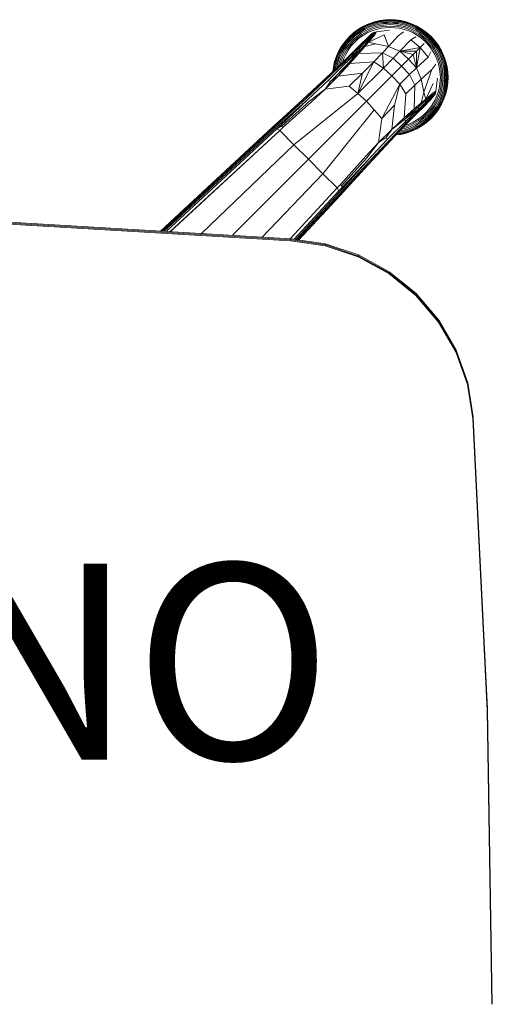
# Model space of a CAD drawing. Units: inches. Extents: x -10.4 to 10.5, y -10.9 to 10.9.
# Drawn here: x 5.7 to 10.5, y 0 to 10.1 of the extents above; entities that cross this region are included whole.
import ezdxf

# ---------------------------------------------------------------- set-up
doc = ezdxf.new("R2010")
doc.units = ezdxf.units.IN
doc.header["$MEASUREMENT"] = 0
doc.layers.add('SEAT', color=5, linetype='Continuous')
doc.layers.add('SEAT-PROD_NO', color=7, linetype='Continuous')
doc.styles.get("Standard").update_dxf_attribs({"font": 'arial.ttf'})

msp = doc.modelspace()

# ---------------------------------------------------------------- linework, layer by layer
at = {"layer": 'SEAT', "linetype": 'Continuous', "lineweight": 0}
for p, q in [((9.102, 9.924), (9.151, 9.959)), ((9.103, 9.922), (9.152, 9.958)), ((9.151, 9.959), (9.203, 9.99)), ((9.151, 9.959), (9.152, 9.958)), ((9.152, 9.958), (9.204, 9.988)), ((9.206, 9.985), (9.154, 9.955)), ((9.209, 9.978), (9.158, 9.949)), ((9.214, 9.969), (9.164, 9.94)), ((9.219, 9.958), (9.171, 9.929)), ((9.257, 10.014), (9.203, 9.99)), ((9.203, 9.99), (9.257, 10.014)), ((9.203, 9.99), (9.204, 9.988)), ((9.204, 9.988), (9.257, 10.013)), ((9.259, 10.009), (9.206, 9.985)), ((9.262, 10.002), (9.209, 9.978)), ((9.265, 9.993), (9.214, 9.969)), ((9.27, 9.981), (9.219, 9.958)), ((9.275, 9.968), (9.226, 9.945)), ((9.312, 10.033), (9.257, 10.014)), ((9.312, 10.033), (9.257, 10.014)), ((9.257, 10.013), (9.312, 10.032)), ((9.313, 10.027), (9.259, 10.009)), ((9.315, 10.02), (9.262, 10.002)), ((9.318, 10.011), (9.265, 9.993)), ((9.322, 9.999), (9.27, 9.981)), ((9.325, 9.985), (9.275, 9.968)), ((9.329, 9.971), (9.281, 9.954)), ((9.333, 9.957), (9.286, 9.941)), ((9.312, 10.033), (9.367, 10.046)), ((9.312, 10.032), (9.367, 10.044)), ((9.368, 10.04), (9.313, 10.027)), ((9.369, 10.033), (9.315, 10.02)), ((9.371, 10.023), (9.318, 10.011)), ((9.373, 10.011), (9.322, 9.999)), ((9.376, 9.997), (9.325, 9.985)), ((9.378, 9.982), (9.329, 9.971)), ((9.381, 9.968), (9.333, 9.957)), ((9.367, 10.046), (9.421, 10.053)), ((9.367, 10.044), (9.421, 10.052)), ((9.422, 10.048), (9.368, 10.04)), ((9.422, 10.04), (9.369, 10.033)), ((9.371, 10.023), (9.423, 10.03)), ((9.474, 10.02), (9.371, 10.023)), ((9.474, 10.02), (9.373, 10.011)), ((9.474, 10.006), (9.376, 9.997)), ((9.474, 9.991), (9.378, 9.982)), ((9.474, 9.977), (9.381, 9.968)), ((9.421, 10.053), (9.474, 10.056)), ((9.421, 10.052), (9.474, 10.054)), ((9.474, 10.05), (9.422, 10.048)), ((9.474, 10.043), (9.422, 10.04)), ((9.474, 10.033), (9.423, 10.03)), ((9.474, 10.02), (9.423, 10.03)), ((9.474, 10.056), (9.527, 10.053)), ((9.474, 10.054), (9.527, 10.052)), ((9.527, 10.048), (9.474, 10.05)), ((9.526, 10.04), (9.474, 10.043)), ((9.474, 10.033), (9.525, 10.03)), ((9.575, 10.011), (9.474, 10.033)), ((9.575, 10.011), (9.474, 10.02)), ((9.573, 9.997), (9.474, 10.006)), ((9.57, 9.982), (9.474, 9.991)), ((9.567, 9.968), (9.474, 9.977)), ((9.575, 10.011), (9.525, 10.03)), ((9.577, 10.023), (9.525, 10.03)), ((9.526, 10.04), (9.579, 10.033)), ((9.527, 10.053), (9.582, 10.046)), ((9.527, 10.052), (9.581, 10.044)), ((9.581, 10.04), (9.527, 10.048)), ((9.615, 9.957), (9.567, 9.968)), ((9.619, 9.971), (9.57, 9.982)), ((9.623, 9.985), (9.573, 9.997)), ((9.627, 9.999), (9.575, 10.011)), ((9.63, 10.011), (9.577, 10.023)), ((9.579, 10.033), (9.633, 10.02)), ((9.581, 10.044), (9.636, 10.032)), ((9.635, 10.027), (9.581, 10.04)), ((9.582, 10.046), (9.637, 10.033)), ((9.663, 9.941), (9.615, 9.957)), ((9.668, 9.954), (9.619, 9.971)), ((9.673, 9.968), (9.623, 9.985)), ((9.678, 9.981), (9.627, 9.999)), ((9.683, 9.993), (9.63, 10.011)), ((9.687, 10.002), (9.633, 10.02)), ((9.69, 10.009), (9.635, 10.027)), ((9.636, 10.032), (9.691, 10.013)), ((9.692, 10.014), (9.637, 10.033)), ((9.723, 9.945), (9.673, 9.968)), ((9.729, 9.958), (9.678, 9.981)), ((9.735, 9.969), (9.683, 9.993)), ((9.74, 9.978), (9.687, 10.002)), ((9.743, 9.985), (9.69, 10.009)), ((9.691, 10.013), (9.745, 9.988)), ((9.745, 9.99), (9.692, 10.014)), ((9.778, 9.929), (9.729, 9.958)), ((9.785, 9.94), (9.735, 9.969)), ((9.79, 9.949), (9.74, 9.978)), ((9.794, 9.955), (9.743, 9.985)), ((9.797, 9.959), (9.745, 9.99)), ((9.745, 9.99), (9.745, 9.988)), ((9.745, 9.988), (9.797, 9.958)), ((9.797, 9.959), (9.846, 9.924)), ((9.797, 9.959), (9.797, 9.958)), ((9.797, 9.958), (9.846, 9.922)), ((9.057, 9.883), (9.016, 9.837)), ((9.017, 9.836), (9.058, 9.882)), ((9.061, 9.879), (9.02, 9.834)), ((9.066, 9.874), (9.026, 9.829)), ((9.073, 9.866), (9.034, 9.823)), ((9.082, 9.857), (9.043, 9.815)), ((9.057, 9.883), (9.102, 9.924)), ((9.057, 9.883), (9.058, 9.882)), ((9.058, 9.882), (9.103, 9.922)), ((9.105, 9.919), (9.061, 9.879)), ((9.11, 9.914), (9.066, 9.874)), ((9.117, 9.906), (9.073, 9.866)), ((9.124, 9.896), (9.082, 9.857)), ((9.133, 9.885), (9.092, 9.847)), ((9.102, 9.924), (9.103, 9.922)), ((9.143, 9.874), (9.102, 9.837)), ((9.154, 9.955), (9.105, 9.919)), ((9.158, 9.949), (9.11, 9.914)), ((9.152, 9.862), (9.112, 9.827)), ((9.164, 9.94), (9.117, 9.906)), ((9.171, 9.929), (9.124, 9.896)), ((9.178, 9.918), (9.133, 9.885)), ((9.186, 9.905), (9.143, 9.874)), ((9.194, 9.893), (9.152, 9.862)), ((9.226, 9.945), (9.178, 9.918)), ((9.291, 9.915), (9.179, 9.81)), ((9.183, 9.814), (9.284, 9.91)), ((9.183, 9.814), (9.273, 9.9)), ((9.233, 9.932), (9.186, 9.905)), ((9.239, 9.92), (9.194, 9.893)), ((9.305, 9.924), (9.197, 9.82)), ((9.284, 9.91), (9.208, 9.837)), ((9.312, 9.927), (9.217, 9.826)), ((9.305, 9.924), (9.217, 9.826)), ((9.281, 9.954), (9.233, 9.932)), ((9.32, 9.929), (9.238, 9.827)), ((9.312, 9.927), (9.238, 9.827)), ((9.318, 9.902), (9.238, 9.827)), ((9.286, 9.941), (9.239, 9.92)), ((9.318, 9.902), (9.252, 9.826)), ((9.252, 9.826), (9.412, 9.901)), ((9.276, 9.903), (9.273, 9.9)), ((9.318, 9.902), (9.333, 9.932)), ((9.318, 9.902), (9.32, 9.929)), ((9.327, 9.931), (9.331, 9.932)), ((9.331, 9.932), (9.333, 9.932)), ((9.466, 9.947), (9.333, 9.932)), ((9.412, 9.901), (9.457, 9.782)), ((9.457, 9.782), (9.556, 9.891)), ((9.61, 9.931), (9.556, 9.891)), ((9.663, 9.941), (9.709, 9.92)), ((9.716, 9.932), (9.668, 9.954)), ((9.735, 9.88), (9.683, 9.851)), ((9.754, 9.893), (9.709, 9.92)), ((9.762, 9.905), (9.716, 9.932)), ((9.77, 9.918), (9.723, 9.945)), ((9.797, 9.862), (9.754, 9.893)), ((9.806, 9.874), (9.762, 9.905)), ((9.815, 9.885), (9.77, 9.918)), ((9.824, 9.896), (9.778, 9.929)), ((9.832, 9.906), (9.785, 9.94)), ((9.838, 9.914), (9.79, 9.949)), ((9.843, 9.919), (9.794, 9.955)), ((9.836, 9.827), (9.797, 9.862)), ((9.846, 9.837), (9.806, 9.874)), ((9.857, 9.847), (9.815, 9.885)), ((9.867, 9.857), (9.824, 9.896)), ((9.875, 9.866), (9.832, 9.906)), ((9.883, 9.874), (9.838, 9.914)), ((9.888, 9.879), (9.843, 9.919)), ((9.846, 9.924), (9.892, 9.883)), ((9.846, 9.924), (9.846, 9.922)), ((9.846, 9.922), (9.891, 9.882)), ((9.905, 9.815), (9.867, 9.857)), ((9.915, 9.823), (9.875, 9.866)), ((9.923, 9.829), (9.883, 9.874)), ((9.928, 9.834), (9.888, 9.879)), ((9.892, 9.883), (9.891, 9.882)), ((9.891, 9.882), (9.932, 9.836)), ((9.933, 9.837), (9.892, 9.883)), ((8.95, 9.736), (8.98, 9.788)), ((8.951, 9.736), (8.981, 9.787)), ((8.985, 9.785), (8.955, 9.734)), ((8.991, 9.781), (8.961, 9.73)), ((8.999, 9.776), (8.97, 9.726)), ((9.016, 9.837), (8.98, 9.788)), ((8.98, 9.788), (8.981, 9.787)), ((8.981, 9.787), (9.017, 9.836)), ((9.01, 9.769), (8.981, 9.72)), ((9.02, 9.834), (8.985, 9.785)), ((9.026, 9.829), (8.991, 9.781)), ((9.022, 9.761), (8.994, 9.713)), ((9.034, 9.823), (8.999, 9.776)), ((9.043, 9.815), (9.01, 9.769)), ((9.016, 9.837), (9.017, 9.836)), ((9.054, 9.806), (9.022, 9.761)), ((9.066, 9.797), (9.034, 9.753)), ((9.077, 9.788), (9.046, 9.745)), ((9.092, 9.847), (9.054, 9.806)), ((9.102, 9.837), (9.066, 9.797)), ((9.112, 9.827), (9.077, 9.788)), ((9.095, 9.726), (9.164, 9.796)), ((9.179, 9.81), (9.11, 9.74)), ((9.197, 9.82), (9.13, 9.75)), ((9.217, 9.826), (9.151, 9.754)), ((9.155, 9.711), (9.214, 9.781)), ((9.183, 9.814), (9.164, 9.796)), ((9.238, 9.827), (9.174, 9.753)), ((9.214, 9.781), (9.174, 9.753)), ((9.179, 9.81), (9.183, 9.814)), ((9.197, 9.82), (9.217, 9.826)), ((9.214, 9.781), (9.238, 9.827)), ((9.214, 9.781), (9.252, 9.826)), ((9.214, 9.781), (9.325, 9.809)), ((9.238, 9.827), (9.217, 9.826)), ((9.252, 9.826), (9.238, 9.827)), ((9.252, 9.826), (9.325, 9.809)), ((9.325, 9.809), (9.457, 9.782)), ((9.395, 9.717), (9.457, 9.782)), ((9.457, 9.782), (9.573, 9.733)), ((9.683, 9.851), (9.573, 9.733)), ((9.78, 9.771), (9.573, 9.733)), ((9.78, 9.771), (9.683, 9.851)), ((9.78, 9.771), (9.742, 9.733)), ((9.78, 9.771), (9.743, 9.564)), ((9.821, 9.812), (9.78, 9.771)), ((9.78, 9.771), (9.86, 9.674)), ((9.821, 9.812), (9.822, 9.813)), ((9.872, 9.788), (9.836, 9.827)), ((9.883, 9.797), (9.846, 9.837)), ((9.894, 9.806), (9.857, 9.847)), ((9.903, 9.745), (9.872, 9.788)), ((9.915, 9.753), (9.883, 9.797)), ((9.927, 9.761), (9.894, 9.806)), ((9.939, 9.769), (9.905, 9.815)), ((9.949, 9.776), (9.915, 9.823)), ((9.958, 9.781), (9.923, 9.829)), ((9.955, 9.713), (9.927, 9.761)), ((9.964, 9.785), (9.928, 9.834)), ((9.933, 9.837), (9.932, 9.836)), ((9.932, 9.836), (9.967, 9.787)), ((9.969, 9.788), (9.933, 9.837)), ((9.967, 9.72), (9.939, 9.769)), ((9.978, 9.726), (9.949, 9.776)), ((9.987, 9.73), (9.958, 9.781)), ((9.994, 9.734), (9.964, 9.785)), ((9.969, 9.788), (9.967, 9.787)), ((9.967, 9.787), (9.998, 9.736)), ((9.999, 9.736), (9.969, 9.788)), ((8.925, 9.682), (8.906, 9.628)), ((8.908, 9.627), (8.926, 9.682)), ((8.93, 9.68), (8.912, 9.626)), ((8.937, 9.678), (8.919, 9.624)), ((8.925, 9.682), (8.95, 9.736)), ((8.926, 9.682), (8.951, 9.736)), ((8.947, 9.674), (8.929, 9.621)), ((8.955, 9.734), (8.93, 9.68)), ((8.961, 9.73), (8.937, 9.678)), ((8.958, 9.669), (8.941, 9.618)), ((8.97, 9.726), (8.947, 9.674)), ((8.95, 9.736), (8.951, 9.736)), ((8.971, 9.664), (8.954, 9.614)), ((8.981, 9.72), (8.958, 9.669)), ((8.985, 9.659), (8.968, 9.61)), ((8.969, 9.602), (9.095, 9.726)), ((8.994, 9.713), (8.971, 9.664)), ((8.983, 9.614), (9.11, 9.74)), ((9.007, 9.707), (8.985, 9.659)), ((9.02, 9.7), (8.998, 9.653)), ((9.003, 9.62), (9.13, 9.75)), ((9.034, 9.753), (9.007, 9.707)), ((9.046, 9.745), (9.02, 9.7)), ((9.026, 9.62), (9.151, 9.754)), ((9.174, 9.753), (9.026, 9.62)), ((9.048, 9.613), (9.174, 9.753)), ((9.155, 9.711), (9.048, 9.613)), ((9.063, 9.607), (9.155, 9.711)), ((9.13, 9.75), (9.151, 9.754)), ((9.174, 9.753), (9.151, 9.754)), ((9.155, 9.711), (9.174, 9.753)), ((9.155, 9.711), (9.395, 9.717)), ((9.395, 9.717), (9.306, 9.626)), ((9.395, 9.717), (9.406, 9.562)), ((9.395, 9.717), (9.504, 9.662)), ((9.504, 9.662), (9.406, 9.562)), ((9.573, 9.733), (9.504, 9.662)), ((9.59, 9.581), (9.504, 9.662)), ((9.662, 9.652), (9.573, 9.733)), ((9.71, 9.7), (9.573, 9.733)), ((9.742, 9.733), (9.573, 9.733)), ((9.71, 9.7), (9.662, 9.652)), ((9.742, 9.733), (9.71, 9.7)), ((9.71, 9.7), (9.743, 9.564)), ((9.742, 9.733), (9.743, 9.564)), ((9.86, 9.674), (9.743, 9.564)), ((9.889, 9.726), (9.86, 9.674)), ((9.929, 9.7), (9.903, 9.745)), ((9.942, 9.707), (9.915, 9.753)), ((9.95, 9.653), (9.929, 9.7)), ((9.963, 9.659), (9.942, 9.707)), ((9.977, 9.664), (9.955, 9.713)), ((9.98, 9.61), (9.963, 9.659)), ((9.99, 9.669), (9.967, 9.72)), ((9.994, 9.614), (9.977, 9.664)), ((10.002, 9.674), (9.978, 9.726)), ((10.011, 9.678), (9.987, 9.73)), ((10.008, 9.618), (9.99, 9.669)), ((10.018, 9.68), (9.994, 9.734)), ((9.998, 9.736), (10.022, 9.682)), ((9.999, 9.736), (9.998, 9.736)), ((10.023, 9.682), (9.999, 9.736)), ((10.02, 9.621), (10.002, 9.674)), ((10.03, 9.624), (10.011, 9.678)), ((10.037, 9.626), (10.018, 9.68)), ((10.022, 9.682), (10.041, 9.627)), ((10.023, 9.682), (10.042, 9.628)), ((8.583, 9.239), (8.969, 9.602)), ((8.594, 9.246), (9.003, 9.62)), ((8.594, 9.246), (8.983, 9.614)), ((9.003, 9.62), (8.818, 9.44)), ((8.84, 9.435), (9.026, 9.62)), ((8.863, 9.424), (9.048, 9.613)), ((8.887, 9.525), (8.894, 9.572)), ((8.889, 9.526), (8.895, 9.572)), ((8.893, 9.531), (8.899, 9.571)), ((8.894, 9.572), (8.906, 9.628)), ((8.895, 9.572), (8.908, 9.627)), ((8.912, 9.626), (8.899, 9.571)), ((8.902, 9.539), (8.906, 9.57)), ((8.919, 9.624), (8.906, 9.57)), ((8.914, 9.55), (8.916, 9.568)), ((8.916, 9.568), (8.929, 9.621)), ((8.928, 9.564), (8.929, 9.566)), ((8.929, 9.566), (8.941, 9.618)), ((8.944, 9.48), (9.048, 9.613)), ((9.063, 9.607), (8.944, 9.48)), ((8.947, 9.581), (8.954, 9.614)), ((8.968, 9.61), (8.966, 9.599)), ((8.983, 9.614), (9.003, 9.62)), ((8.998, 9.653), (8.987, 9.62)), ((9.003, 9.62), (9.026, 9.62)), ((9.048, 9.613), (9.026, 9.62)), ((9.063, 9.607), (9.048, 9.613)), ((9.063, 9.607), (9.306, 9.626)), ((9.306, 9.626), (9.145, 9.302)), ((9.406, 9.562), (9.145, 9.302)), ((9.306, 9.626), (9.19, 9.51)), ((9.306, 9.626), (9.406, 9.562)), ((9.491, 9.482), (9.406, 9.562)), ((9.59, 9.581), (9.491, 9.482)), ((9.662, 9.652), (9.59, 9.581)), ((9.59, 9.581), (9.671, 9.495)), ((9.662, 9.652), (9.743, 9.564)), ((9.743, 9.564), (9.671, 9.495)), ((9.791, 9.448), (9.743, 9.564)), ((9.94, 9.601), (9.9, 9.547)), ((9.966, 9.606), (9.95, 9.653)), ((9.977, 9.558), (9.966, 9.606)), ((9.986, 9.465), (9.977, 9.558)), ((9.992, 9.561), (9.98, 9.61)), ((10, 9.465), (9.992, 9.561)), ((10.006, 9.563), (9.994, 9.614)), ((10.015, 9.465), (10.006, 9.563)), ((10.02, 9.566), (10.008, 9.618)), ((10.032, 9.568), (10.02, 9.621)), ((10.029, 9.465), (10.02, 9.566)), ((10.029, 9.465), (10.032, 9.568)), ((10.042, 9.57), (10.03, 9.624)), ((10.032, 9.568), (10.039, 9.516)), ((10.049, 9.571), (10.037, 9.626)), ((10.041, 9.627), (10.054, 9.572)), ((10.042, 9.628), (10.055, 9.572)), ((10.05, 9.517), (10.042, 9.57)), ((10.057, 9.518), (10.049, 9.571)), ((10.054, 9.572), (10.061, 9.518)), ((10.062, 9.518), (10.055, 9.572)), ((8.81, 9.347), (8.944, 9.48)), ((8.944, 9.48), (8.863, 9.424)), ((8.944, 9.48), (9.19, 9.51)), ((9.19, 9.51), (9.055, 9.378)), ((9.19, 9.51), (9.145, 9.302)), ((9.491, 9.482), (9.231, 9.222)), ((9.491, 9.482), (9.571, 9.397)), ((9.671, 9.495), (9.571, 9.397)), ((9.727, 9.386), (9.671, 9.495)), ((9.791, 9.448), (9.9, 9.547)), ((9.818, 9.316), (9.9, 9.547)), ((9.941, 9.324), (9.956, 9.457)), ((9.977, 9.372), (9.986, 9.465)), ((9.992, 9.369), (10, 9.465)), ((10.006, 9.367), (10.015, 9.465)), ((10.02, 9.364), (10.042, 9.465)), ((10.02, 9.364), (10.029, 9.465)), ((10.029, 9.465), (10.039, 9.516)), ((10.042, 9.465), (10.039, 9.516)), ((10.042, 9.465), (10.039, 9.414)), ((10.052, 9.465), (10.05, 9.517)), ((10.05, 9.413), (10.052, 9.465)), ((10.059, 9.465), (10.057, 9.518)), ((10.057, 9.412), (10.059, 9.465)), ((10.061, 9.518), (10.063, 9.465)), ((10.063, 9.465), (10.061, 9.412)), ((10.065, 9.465), (10.062, 9.518)), ((10.065, 9.465), (10.062, 9.412)), ((8.594, 9.246), (8.818, 9.44)), ((8.612, 9.246), (8.818, 9.44)), ((8.633, 9.239), (8.84, 9.435)), ((8.81, 9.347), (8.863, 9.424)), ((8.81, 9.347), (9.055, 9.378)), ((8.863, 9.424), (8.84, 9.435)), ((9.055, 9.378), (9.145, 9.302)), ((9.387, 9.046), (9.571, 9.397)), ((9.519, 9.181), (9.571, 9.397)), ((9.635, 9.297), (9.571, 9.397)), ((9.727, 9.386), (9.635, 9.297)), ((9.72, 9.146), (9.727, 9.386)), ((9.727, 9.386), (9.791, 9.448)), ((9.818, 9.316), (9.791, 9.448)), ((9.836, 9.243), (9.911, 9.403)), ((9.966, 9.324), (9.977, 9.372)), ((9.98, 9.32), (9.992, 9.369)), ((9.994, 9.316), (10.006, 9.367)), ((10.008, 9.312), (10.02, 9.364)), ((10.02, 9.364), (10.039, 9.414)), ((10.02, 9.309), (10.032, 9.362)), ((10.042, 9.36), (10.03, 9.306)), ((10.032, 9.362), (10.039, 9.414)), ((10.037, 9.304), (10.049, 9.359)), ((10.054, 9.358), (10.041, 9.303)), ((10.05, 9.413), (10.042, 9.36)), ((10.042, 9.303), (10.055, 9.358)), ((10.049, 9.359), (10.057, 9.412)), ((10.061, 9.412), (10.054, 9.358)), ((10.055, 9.358), (10.062, 9.412)), ((8.49, 8.779), (9.145, 9.302)), ((8.81, 9.347), (8.655, 9.226)), ((8.67, 9.215), (8.81, 9.347)), ((9.231, 9.222), (9.145, 9.302)), ((9.616, 9.054), (9.635, 9.297)), ((9.791, 9.205), (9.818, 9.316)), ((9.836, 9.243), (9.818, 9.316)), ((9.924, 9.281), (9.819, 9.169)), ((9.823, 9.174), (9.919, 9.275)), ((9.823, 9.174), (9.909, 9.264)), ((9.933, 9.296), (9.829, 9.188)), ((9.936, 9.303), (9.835, 9.208)), ((9.933, 9.296), (9.835, 9.208)), ((9.938, 9.311), (9.836, 9.229)), ((9.911, 9.309), (9.836, 9.229)), ((9.836, 9.243), (9.911, 9.309)), ((9.936, 9.303), (9.836, 9.229)), ((9.919, 9.275), (9.847, 9.199)), ((9.909, 9.264), (9.912, 9.267)), ((9.941, 9.324), (9.911, 9.309)), ((9.911, 9.309), (9.938, 9.311)), ((9.929, 9.23), (9.95, 9.277)), ((9.941, 9.321), (9.94, 9.318)), ((9.941, 9.321), (9.941, 9.324)), ((9.942, 9.223), (9.963, 9.271)), ((9.95, 9.277), (9.966, 9.324)), ((9.955, 9.217), (9.977, 9.266)), ((9.963, 9.271), (9.98, 9.32)), ((9.967, 9.21), (9.99, 9.261)), ((9.977, 9.266), (9.994, 9.316)), ((9.978, 9.204), (10.002, 9.256)), ((9.987, 9.2), (10.011, 9.252)), ((9.99, 9.261), (10.008, 9.312)), ((10.002, 9.256), (10.02, 9.309)), ((10.011, 9.252), (10.03, 9.306)), ((10.018, 9.25), (10.037, 9.304)), ((10.041, 9.303), (10.022, 9.248)), ((10.042, 9.303), (10.023, 9.248)), ((8.299, 8.982), (8.583, 9.239)), ((8.306, 8.987), (8.594, 9.246)), ((8.316, 8.989), (8.594, 9.246)), ((8.327, 8.987), (8.612, 9.246)), ((8.341, 8.983), (8.633, 9.239)), ((8.355, 8.976), (8.633, 9.239)), ((8.369, 8.967), (8.655, 9.226)), ((8.67, 9.215), (8.383, 8.957)), ((8.639, 8.63), (9.231, 9.222)), ((9.231, 9.222), (9.311, 9.136)), ((9.519, 9.181), (9.387, 9.046)), ((9.489, 8.935), (9.519, 9.181)), ((9.623, 9.039), (9.762, 9.164)), ((9.791, 9.205), (9.72, 9.146)), ((9.72, 9.146), (9.762, 9.164)), ((9.735, 9.086), (9.805, 9.154)), ((9.819, 9.169), (9.749, 9.101)), ((9.829, 9.188), (9.759, 9.121)), ((9.836, 9.229), (9.762, 9.164)), ((9.791, 9.205), (9.762, 9.164)), ((9.762, 9.164), (9.763, 9.142)), ((9.835, 9.208), (9.763, 9.142)), ((9.791, 9.205), (9.836, 9.243)), ((9.791, 9.205), (9.836, 9.229)), ((9.823, 9.174), (9.805, 9.154)), ((9.82, 9.17), (9.823, 9.174)), ((9.829, 9.188), (9.835, 9.208)), ((9.836, 9.229), (9.835, 9.208)), ((9.836, 9.243), (9.836, 9.229)), ((9.872, 9.142), (9.903, 9.185)), ((9.883, 9.133), (9.915, 9.177)), ((9.894, 9.124), (9.927, 9.169)), ((9.903, 9.185), (9.929, 9.23)), ((9.905, 9.115), (9.939, 9.161)), ((9.915, 9.177), (9.942, 9.223)), ((9.915, 9.107), (9.949, 9.155)), ((9.927, 9.169), (9.955, 9.217)), ((9.939, 9.161), (9.967, 9.21)), ((9.949, 9.155), (9.978, 9.204)), ((9.958, 9.149), (9.987, 9.2)), ((9.964, 9.145), (9.994, 9.196)), ((9.998, 9.194), (9.967, 9.143)), ((9.999, 9.194), (9.969, 9.142)), ((9.994, 9.196), (10.018, 9.25)), ((10.022, 9.248), (9.998, 9.194)), ((9.999, 9.194), (9.998, 9.194)), ((9.999, 9.194), (10.023, 9.248)), ((8.788, 8.481), (9.311, 9.136)), ((9.387, 9.046), (9.311, 9.136)), ((9.616, 9.054), (9.489, 8.935)), ((9.611, 8.96), (9.735, 9.086)), ((9.72, 9.146), (9.616, 9.054)), ((9.616, 9.054), (9.623, 9.039)), ((9.72, 9.146), (9.623, 9.039)), ((9.623, 9.039), (9.763, 9.142)), ((9.623, 8.974), (9.749, 9.101)), ((9.629, 9.016), (9.763, 9.142)), ((9.629, 8.994), (9.759, 9.121)), ((9.754, 9.037), (9.797, 9.068)), ((9.763, 9.142), (9.759, 9.121)), ((9.762, 9.025), (9.806, 9.057)), ((9.797, 9.068), (9.836, 9.103)), ((9.806, 9.057), (9.846, 9.093)), ((9.815, 9.045), (9.857, 9.083)), ((9.824, 9.034), (9.867, 9.073)), ((9.832, 9.024), (9.875, 9.064)), ((9.836, 9.103), (9.872, 9.142)), ((9.838, 9.017), (9.883, 9.057)), ((9.843, 9.011), (9.888, 9.051)), ((9.846, 9.093), (9.883, 9.133)), ((9.857, 9.083), (9.894, 9.124)), ((9.867, 9.073), (9.905, 9.115)), ((9.875, 9.064), (9.915, 9.107)), ((9.883, 9.057), (9.923, 9.101)), ((9.888, 9.051), (9.928, 9.096)), ((9.932, 9.094), (9.891, 9.048)), ((9.933, 9.093), (9.892, 9.047)), ((9.923, 9.101), (9.958, 9.149)), ((9.928, 9.096), (9.964, 9.145)), ((9.967, 9.143), (9.932, 9.094)), ((9.933, 9.093), (9.932, 9.094)), ((9.969, 9.142), (9.933, 9.093)), ((9.969, 9.142), (9.967, 9.143)), ((8.269, 8.953), (7.13, 7.897)), ((8.279, 8.955), (7.137, 7.896)), ((8.291, 8.954), (7.149, 7.896)), ((8.299, 8.982), (8.257, 8.942)), ((8.269, 8.953), (8.257, 8.942)), ((8.269, 8.953), (8.306, 8.987)), ((8.279, 8.955), (8.269, 8.953)), ((8.279, 8.955), (8.316, 8.989)), ((8.291, 8.954), (8.279, 8.955)), ((8.291, 8.954), (8.327, 8.987)), ((8.291, 8.954), (8.304, 8.949)), ((8.299, 8.982), (8.306, 8.987)), ((8.304, 8.949), (8.341, 8.983)), ((8.306, 8.987), (8.316, 8.989)), ((8.316, 8.989), (8.327, 8.987)), ((8.318, 8.942), (8.355, 8.976)), ((8.318, 8.942), (8.369, 8.967)), ((8.341, 8.983), (8.327, 8.987)), ((8.341, 8.983), (8.355, 8.976)), ((8.346, 8.923), (8.383, 8.957)), ((8.369, 8.967), (8.355, 8.976)), ((8.369, 8.967), (8.383, 8.957)), ((9.248, 8.573), (9.611, 8.96)), ((9.255, 8.585), (9.623, 8.974)), ((9.256, 8.603), (9.623, 8.974)), ((9.356, 8.801), (9.387, 9.046)), ((9.444, 8.831), (9.629, 9.016)), ((9.449, 8.809), (9.629, 8.994)), ((9.449, 8.809), (9.623, 8.974)), ((9.489, 8.935), (9.623, 9.039)), ((9.608, 8.957), (9.619, 8.959)), ((9.619, 8.959), (9.668, 8.976)), ((9.623, 9.039), (9.629, 9.016)), ((9.623, 8.945), (9.673, 8.962)), ((9.629, 9.016), (9.629, 8.994)), ((9.629, 8.978), (9.663, 8.989)), ((9.663, 8.989), (9.709, 9.01)), ((9.668, 8.976), (9.716, 8.998)), ((9.673, 8.962), (9.723, 8.985)), ((9.678, 8.949), (9.729, 8.972)), ((9.683, 8.937), (9.735, 8.961)), ((9.687, 8.928), (9.74, 8.952)), ((9.709, 9.01), (9.754, 9.037)), ((9.716, 8.998), (9.762, 9.025)), ((9.723, 8.985), (9.77, 9.012)), ((9.729, 8.972), (9.778, 9.001)), ((9.735, 8.961), (9.785, 8.99)), ((9.74, 8.952), (9.79, 8.981)), ((9.743, 8.945), (9.794, 8.975)), ((9.797, 8.972), (9.745, 8.942)), ((9.797, 8.971), (9.745, 8.94)), ((9.77, 9.012), (9.815, 9.045)), ((9.778, 9.001), (9.824, 9.034)), ((9.785, 8.99), (9.832, 9.024)), ((9.79, 8.981), (9.838, 9.017)), ((9.794, 8.975), (9.843, 9.011)), ((9.846, 9.008), (9.797, 8.972)), ((9.846, 9.007), (9.797, 8.971)), ((9.797, 8.971), (9.797, 8.972)), ((9.891, 9.048), (9.846, 9.008)), ((9.892, 9.047), (9.846, 9.007)), ((9.846, 9.007), (9.846, 9.008)), ((9.892, 9.047), (9.891, 9.048)), ((8.257, 8.942), (7.128, 7.897)), ((8.304, 8.949), (7.166, 7.895)), ((8.318, 8.942), (7.186, 7.894)), ((7.229, 7.891), (8.346, 8.923)), ((7.232, 7.891), (8.346, 8.923)), ((8.318, 8.942), (8.304, 8.949)), ((8.318, 8.942), (8.346, 8.923)), ((8.346, 8.923), (8.49, 8.779)), ((9.356, 8.801), (9.489, 8.935)), ((9.356, 8.801), (9.433, 8.854)), ((9.489, 8.935), (9.433, 8.854)), ((9.433, 8.854), (9.444, 8.831)), ((9.534, 8.878), (9.582, 8.884)), ((9.581, 8.886), (9.536, 8.879)), ((9.54, 8.884), (9.581, 8.89)), ((9.548, 8.893), (9.579, 8.897)), ((9.577, 8.907), (9.559, 8.905)), ((9.562, 8.907), (9.577, 8.907)), ((9.573, 8.919), (9.575, 8.919)), ((9.575, 8.919), (9.627, 8.932)), ((9.577, 8.907), (9.63, 8.919)), ((9.579, 8.897), (9.633, 8.91)), ((9.581, 8.89), (9.635, 8.903)), ((9.636, 8.899), (9.581, 8.886)), ((9.582, 8.884), (9.637, 8.897)), ((9.59, 8.937), (9.623, 8.945)), ((9.627, 8.932), (9.678, 8.949)), ((9.63, 8.919), (9.683, 8.937)), ((9.633, 8.91), (9.687, 8.928)), ((9.635, 8.903), (9.69, 8.921)), ((9.691, 8.917), (9.636, 8.899)), ((9.637, 8.897), (9.692, 8.916)), ((9.69, 8.921), (9.743, 8.945)), ((9.745, 8.942), (9.691, 8.917)), ((9.745, 8.94), (9.692, 8.916)), ((9.745, 8.94), (9.745, 8.942)), ((8.49, 8.779), (7.547, 7.872)), ((8.639, 8.63), (8.49, 8.779)), ((9.356, 8.801), (9.224, 8.661)), ((9.356, 8.801), (9.235, 8.646)), ((9.248, 8.624), (9.444, 8.831)), ((9.256, 8.603), (9.449, 8.809)), ((9.224, 8.661), (8.966, 8.374)), ((8.639, 8.63), (7.863, 7.854)), ((8.788, 8.481), (8.639, 8.63)), ((8.977, 8.36), (9.235, 8.646)), ((8.986, 8.346), (9.248, 8.624)), ((8.991, 8.29), (9.248, 8.573)), ((8.992, 8.332), (9.248, 8.624)), ((8.996, 8.297), (9.255, 8.585)), ((8.997, 8.318), (9.256, 8.603)), ((8.998, 8.306), (9.255, 8.585)), ((8.788, 8.481), (8.168, 7.836)), ((8.788, 8.481), (8.932, 8.337)), ((8.966, 8.374), (8.932, 8.337)), ((8.977, 8.36), (8.966, 8.374)), ((8.986, 8.346), (8.977, 8.36)), ((8.452, 7.819), (8.932, 8.337)), ((8.932, 8.337), (8.453, 7.819)), ((8.492, 7.813), (8.951, 8.309)), ((8.51, 7.811), (8.958, 8.295)), ((8.525, 7.809), (8.963, 8.281)), ((8.535, 7.807), (8.964, 8.27)), ((8.541, 7.806), (8.962, 8.26)), ((8.543, 7.806), (8.951, 8.247)), ((8.951, 8.309), (8.932, 8.337)), ((8.951, 8.309), (8.986, 8.346)), ((8.958, 8.295), (8.951, 8.309)), ((8.951, 8.247), (8.981, 8.279)), ((8.962, 8.26), (8.951, 8.247)), ((8.958, 8.295), (8.992, 8.332)), ((8.963, 8.281), (8.958, 8.295)), ((8.962, 8.26), (8.996, 8.297)), ((8.962, 8.26), (8.991, 8.29)), ((8.962, 8.26), (8.964, 8.27)), ((8.963, 8.281), (8.997, 8.318)), ((8.964, 8.27), (8.963, 8.281)), ((8.964, 8.27), (8.998, 8.306)), ((8.992, 8.332), (8.986, 8.346)), ((8.991, 8.29), (8.996, 8.297)), ((8.997, 8.318), (8.992, 8.332)), ((8.996, 8.297), (8.998, 8.306)), ((8.998, 8.306), (8.997, 8.318)), ((8.459, 7.818), (1.85, 8.209)), ((1.85, 8.209), (8.458, 7.818)), ((8.457, 7.798), (1.875, 8.188)), ((1.878, 8.198), (8.459, 7.807)), ((8.459, 7.807), (8.457, 7.798)), ((8.457, 7.798), (8.81, 7.746)), ((8.458, 7.818), (8.459, 7.818)), ((8.811, 7.766), (8.458, 7.818)), ((8.458, 7.818), (8.459, 7.807)), ((8.459, 7.818), (8.811, 7.766)), ((8.459, 7.807), (8.812, 7.755)), ((8.812, 7.755), (8.81, 7.746)), ((8.81, 7.746), (9.148, 7.633)), ((8.811, 7.766), (9.149, 7.653)), ((8.811, 7.766), (8.811, 7.766)), ((8.811, 7.766), (9.15, 7.653)), ((8.811, 7.766), (8.812, 7.755)), ((8.812, 7.755), (9.15, 7.642)), ((9.149, 7.653), (9.462, 7.482)), ((9.15, 7.653), (9.149, 7.653)), ((9.15, 7.653), (9.463, 7.481)), ((9.15, 7.653), (9.15, 7.642)), ((9.15, 7.642), (9.148, 7.633)), ((9.148, 7.633), (9.461, 7.462)), ((9.15, 7.642), (9.463, 7.471)), ((9.461, 7.462), (9.737, 7.238)), ((9.462, 7.482), (9.738, 7.259)), ((9.463, 7.481), (9.462, 7.482)), ((9.463, 7.481), (9.739, 7.258)), ((9.463, 7.481), (9.463, 7.471)), ((9.463, 7.471), (9.74, 7.246)), ((9.74, 7.246), (9.737, 7.238)), ((9.739, 7.258), (9.738, 7.259)), ((9.739, 7.258), (9.97, 6.988)), ((9.739, 7.258), (9.74, 7.246)), ((9.74, 7.246), (9.971, 6.976)), ((9.737, 7.238), (9.968, 6.968)), ((9.971, 6.976), (9.968, 6.968)), ((9.968, 6.968), (10.145, 6.663)), ((9.97, 6.988), (10.147, 6.682)), ((9.97, 6.988), (9.971, 6.976)), ((9.971, 6.976), (10.148, 6.671)), ((10.148, 6.671), (10.145, 6.663)), ((10.145, 6.663), (10.263, 6.33)), ((10.147, 6.682), (10.265, 6.348)), ((10.147, 6.682), (10.148, 6.671)), ((10.266, 6.337), (10.148, 6.671)), ((10.266, 6.337), (10.263, 6.33)), ((10.265, 6.348), (10.321, 5.999)), ((10.266, 6.337), (10.265, 6.348)), ((10.321, 5.987), (10.266, 6.337)), ((10.318, 5.981), (10.263, 6.33)), ((10.318, 5.981), (10.321, 5.987)), ((10.318, 5.981), (10.463, 3.004)), ((10.321, 5.999), (10.321, 5.987)), ((10.467, 3.007), (10.321, 5.987)), ((10.423, 3.905), (10.467, 3.013)), ((10.512, 0), (10.463, 3.004)), ((10.467, 3.013), (10.467, 3.007)), ((10.467, 3.007), (10.516, 0))]:
    msp.add_line(p, q, dxfattribs=at)

# ---------------------------------------------------------------- texts
at = {"layer": 'SEAT-PROD_NO', "flags": 8}
msp.add_attdef('PROD_NO', (-4, 2.5), 'NOPLN601SP', height=2, dxfattribs=at)

doc.saveas('drawing.dxf')
